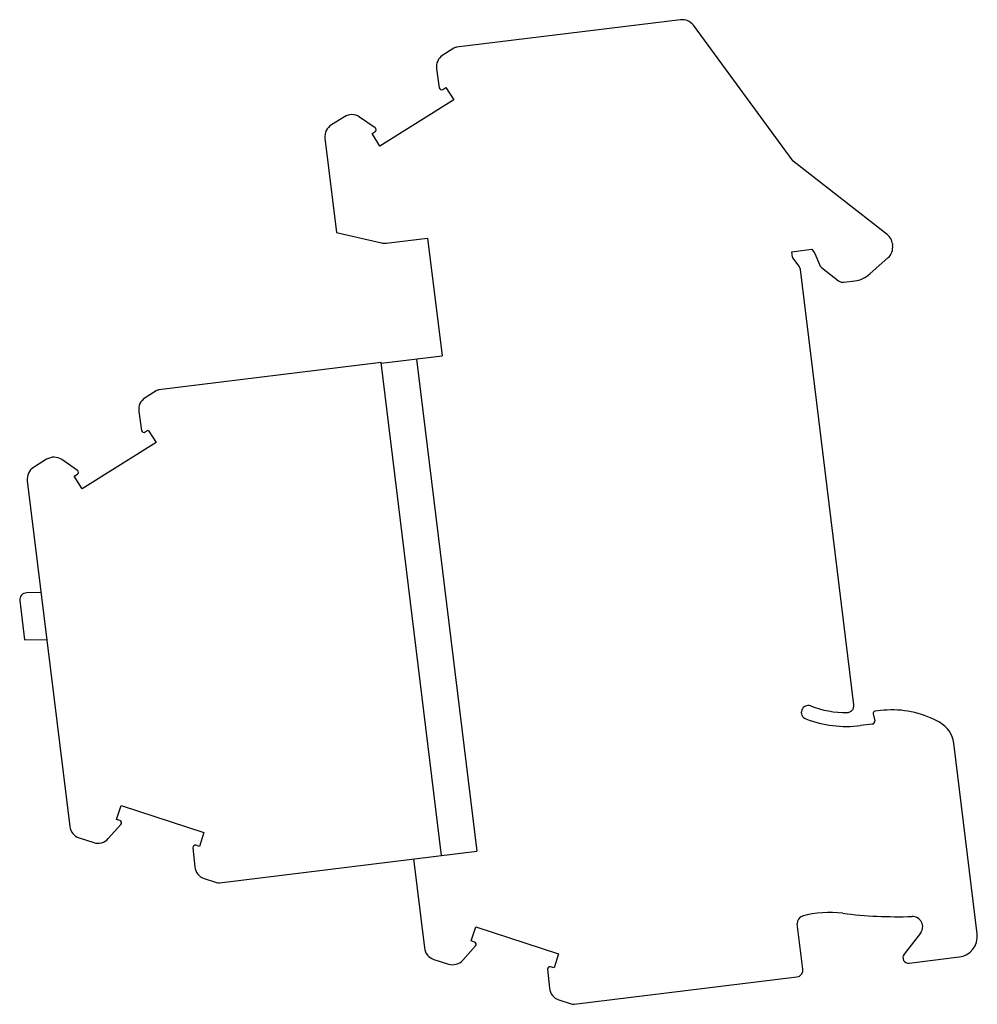
# Model space of a CAD drawing. Units: millimetres. Extents: x 9.9 to 79.3, y 26.4 to 97.7.
import ezdxf

# ---------------------------------------------------------------- set-up
doc = ezdxf.new("R2010")
doc.units = ezdxf.units.MM
doc.header["$LTSCALE"] = 8.090246
doc.layers.get('0').update_dxf_attribs({"linetype": 'CONTINUOUS'})

msp = doc.modelspace()

# ---------------------------------------------------------------- linework, layer by layer
at = {"color": 7}
for p, q in [((57.835, 97.74), (41.599, 95.747)), ((65.996, 87.497), (58.763, 97.34)), ((41.395, 95.674), (40.604, 95.18)), ((40.144, 94.188), (40.344, 92.816)), ((40.602, 92.696), (40.829, 92.838)), ((40.829, 92.838), (41.396, 91.931)), ((41.396, 91.931), (36.032, 88.579)), ((33.461, 90.716), (32.518, 90.127)), ((35.697, 89.913), (34.554, 90.692)), ((35.465, 89.486), (35.692, 89.628)), ((36.032, 88.579), (35.465, 89.486)), ((32.055, 89.157), (32.896, 82.311)), ((72.818, 82.168), (65.996, 87.497)), ((32.896, 82.311), (36.142, 81.561)), ((36.489, 81.543), (39.493, 81.912)), ((39.493, 81.912), (40.541, 73.376)), ((73.195, 81.502), (73.211, 81.368)), ((65.897, 80.922), (67.35, 81.101)), ((65.945, 80.531), (65.897, 80.922)), ((67.35, 81.101), (67.574, 80.803)), ((67.574, 80.803), (67.902, 79.991)), ((66.424, 79.876), (65.965, 80.477)), ((71.566, 79.313), (72.888, 80.503)), ((70.398, 48.073), (66.522, 79.633)), ((68.058, 79.785), (69.296, 78.817)), ((69.665, 78.715), (70.471, 78.814)), ((36.118, 72.883), (20.016, 70.906)), ((40.506, 37.152), (36.118, 72.883)), ((36.125, 72.834), (40.541, 73.376)), ((38.68, 73.147), (43.062, 37.465)), ((19.812, 70.834), (19.02, 70.339)), ((18.561, 69.347), (18.76, 67.976)), ((19.018, 67.856), (19.245, 67.998)), ((19.245, 67.998), (19.812, 67.09)), ((19.812, 67.09), (14.448, 63.739)), ((11.877, 65.876), (10.934, 65.286)), ((14.114, 65.072), (12.971, 65.851)), ((10.471, 64.316), (13.548, 39.259)), ((13.881, 64.646), (14.108, 64.788)), ((14.448, 63.739), (13.881, 64.646)), ((11.464, 56.229), (10.431, 56.193)), ((9.926, 55.632), (10.276, 52.777)), ((10.276, 52.777), (11.885, 52.805)), ((71.801, 47.429), (71.909, 46.919)), ((72.319, 47.657), (71.929, 47.609)), ((71.738, 46.679), (70.884, 46.574)), ((79.338, 31.467), (77.64, 45.297)), ((16.936, 39.765), (17.267, 40.782)), ((17.267, 40.782), (23.282, 38.828)), ((16.343, 38.373), (17.265, 39.407)), ((17.191, 39.682), (16.936, 39.765)), ((23.282, 38.828), (22.952, 37.81)), ((14.232, 38.43), (15.287, 38.087)), ((22.952, 37.81), (22.697, 37.893)), ((22.476, 37.714), (22.614, 36.335)), ((24.403, 35.174), (43.062, 37.465)), ((38.471, 36.902), (39.263, 30.453)), ((23.3, 35.484), (24.188, 35.195)), ((66.706, 28.908), (66.301, 32.208)), ((42.651, 30.958), (42.982, 31.975)), ((42.982, 31.975), (48.997, 30.021)), ((75.231, 31.519), (74.038, 29.993)), ((42.906, 30.875), (42.651, 30.958)), ((42.058, 29.566), (42.98, 30.6)), ((48.997, 30.021), (48.667, 29.003)), ((39.946, 29.623), (41.002, 29.28)), ((74.402, 29.349), (78.032, 29.795)), ((48.191, 28.907), (48.329, 27.528)), ((48.667, 29.003), (48.412, 29.086)), ((50.118, 26.368), (66.27, 28.351)), ((49.015, 26.677), (49.903, 26.388))]:
    msp.add_line(p, q, dxfattribs=at)
for centre, radius, start, end in [((57.957, 96.748), 1, 36.31196, 97), ((41.66, 95.25), 0.5, 97, 122), ((41.134, 94.332), 1, 122, 188.27667), ((40.512, 92.841), 0.17, 188.27667, 302), ((33.989, 89.867), 1, 55.57435, 121.8956), ((33.047, 89.279), 1, 122, 187), ((35.602, 89.772), 0.17, 302, 55.72333), ((72.202, 81.38), 1, 7, 52), ((36.367, 82.536), 1, 257, 277), ((72.218, 81.246), 1, 312, 7), ((66.045, 80.537), 0.1, 187, 217.33334), ((68.366, 80.179), 0.5, 202, 232), ((66.026, 79.572), 0.5, 7, 37.33334), ((70.227, 80.799), 2, 277, 312), ((69.604, 79.211), 0.5, 232, 277), ((20.077, 70.41), 0.5, 97, 122), ((19.55, 69.491), 1, 122, 188.27667), ((18.928, 68), 0.17, 188.27667, 302), ((12.405, 65.027), 1, 55.57435, 121.8956), ((11.464, 64.438), 1, 122, 187), ((14.018, 64.932), 0.17, 302, 55.72333), ((10.422, 55.693), 0.5, 89, 187), ((67.09, 47.525), 0.5, 69.09877, 249.09877), ((69.872, 54.812), 7.3, 249.09877, 270.23649), ((69.901, 48.012), 0.5, 270.13881, 7), ((71.948, 47.46), 0.15, 97, 192), ((73.172, 40.709), 7, 64.14012, 97), ((69.872, 54.812), 8.3, 249.09877, 277), ((71.714, 46.877), 0.2, 277, 12), ((72.082, 38.46), 9.5, 61.54946, 64.14012), ((75.655, 45.054), 2, 7, 61.54946), ((17.138, 39.52), 0.17, 318.27667, 72), ((14.541, 39.381), 1, 187, 252), ((15.596, 39.038), 1, 252, 318.32581), ((22.645, 37.731), 0.17, 72, 185.72333), ((23.609, 36.435), 1, 185.72333, 252), ((24.342, 35.671), 0.5, 252, 277), ((68.658, 25.521), 7.5, 82.85889, 105.42242), ((73.581, 64.814), 32.1, 262.85889, 271.84661), ((66.797, 32.269), 0.5, 105.42242, 187), ((74.64, 31.981), 0.75, 322, 91.84661), ((77.849, 31.284), 1.5, 277, 7), ((42.853, 30.713), 0.17, 318.27667, 72), ((40.255, 30.574), 1, 187, 252), ((74.353, 29.746), 0.4, 142, 277), ((41.311, 30.231), 1, 252, 318.32581), ((48.36, 28.924), 0.17, 72, 185.72333), ((66.209, 28.847), 0.5, 277, 7), ((49.324, 27.628), 1, 185.72333, 252), ((50.057, 26.864), 0.5, 252, 277)]:
    msp.add_arc(centre, radius, start, end, dxfattribs=at)

doc.saveas('drawing.dxf')
